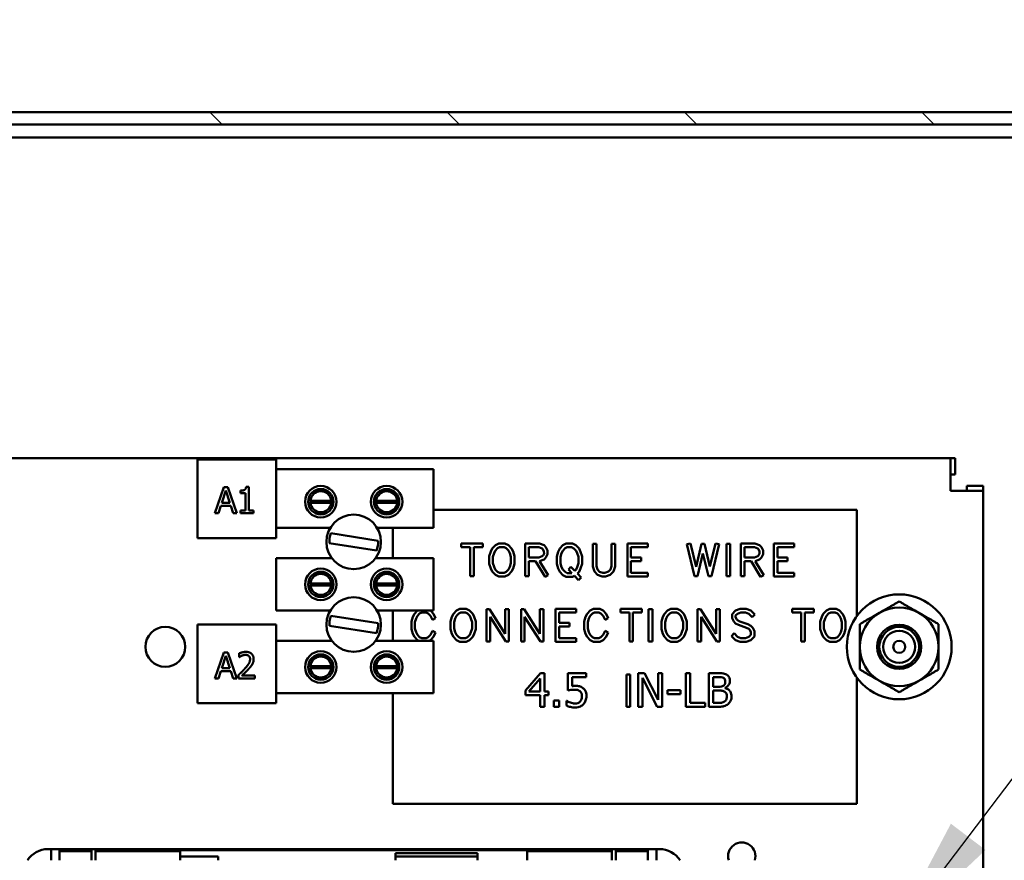
# Model space of a CAD drawing. Units: inches. Extents: x 3 to 138, y 2 to 107.
# Drawn here: x 108 to 113, y 45 to 49 of the extents above; entities that cross this region are included whole.
import ezdxf

# ---------------------------------------------------------------- set-up
doc = ezdxf.new("R2010")
doc.units = ezdxf.units.IN
doc.header["$LTSCALE"] = 6.4
doc.header["$MEASUREMENT"] = 0
for name, color, linetype, lineweight in [('Hatch (ANSI)', 7, 'Continuous', 18), ('Symbol (ANSI)', 7, 'Continuous', 25), ('Visible (ANSI)', 7, 'Continuous', 50)]:
    doc.layers.add(name, color=color, linetype=linetype, lineweight=lineweight)
doc.styles.add('Note Text (ANSI)', font='tahoma.ttf')
doc.dimstyles.new('Default (ANSI)$7', dxfattribs={"dimscale": 6.4, "dimtxt": 0.16, "dimasz": 0.098425, "dimexe": 0.125, "dimexo": 0.0625, "dimgap": 0.031496, "dimtad": 0, "dimtih": 1, "dimtoh": 1, "dimrnd": 1e-08, "dimzin": 0, "dimdsep": 46, "dimtxsty": 'Note Text (ANSI)', "dimcen": 0.09, "dimdle": 0.393701, "dimclrd": 256, "dimclre": 256, "dimclrt": 256, "dimazin": 1, "dimtfac": 0.75, "dimtofl": 0, "dimtmove": 0, "dimatfit": 3, "dimfxl": 1, "dimtolj": 1, "dimtzin": 4, "dimlwd": -1, "dimlwe": -1, "dimarcsym": 0})

msp = doc.modelspace()

# ---------------------------------------------------------------- hatches: boundary and pattern name
at = {"layer": 'Hatch (ANSI)'}
h = msp.add_hatch(dxfattribs=at)
h.set_pattern_fill('ANSI31', color=256, scale=6.4, angle=90.0002, style=0)
edge = h.paths.add_edge_path()
edge.add_ellipse((96.5434, 48.0062), major_axis=(0, 0.059), ratio=1, start_angle=0, end_angle=90)
edge.add_line((96.4844, 48.0062), (96.4844, 45.3742))
edge.add_line((96.4844, 45.3742), (96.4254, 45.3742))
edge.add_line((96.4254, 45.3742), (96.4254, 48.0062))
edge.add_ellipse((96.5434, 48.0062), major_axis=(-0.118, 0), ratio=1, start_angle=270, end_angle=360, ccw=False)
edge.add_line((96.5434, 48.1242), (124.8054, 48.1242))
edge.add_ellipse((124.8054, 48.0062), major_axis=(0, 0.118), ratio=1, start_angle=270, end_angle=360, ccw=False)
edge.add_line((124.9234, 48.0062), (124.9234, 45.3742))
edge.add_line((124.9234, 45.3742), (124.8644, 45.3742))
edge.add_line((124.8644, 45.3742), (124.8644, 48.0062))
edge.add_ellipse((124.8054, 48.0062), major_axis=(0.059, 0), ratio=1, start_angle=0, end_angle=90)
edge.add_line((124.8054, 48.0652), (96.5434, 48.0652))
h = msp.add_hatch(dxfattribs=at)
h.set_pattern_fill('ANSI31', color=256, scale=6.4, angle=-15, style=0)
edge = h.paths.add_edge_path()
edge.add_ellipse((108.9254, 45.5757), major_axis=(0.095, 0), ratio=1, start_angle=0, end_angle=360)

# ---------------------------------------------------------------- linework, layer by layer
at = {"layer": 'Visible (ANSI)'}
for p, q in [((124.8054, 48.1242), (96.5434, 48.1242)), ((96.5434, 48.0652), (124.8054, 48.0652)), ((98.7484, 48.0042), (122.6004, 48.0042)), ((106.9796, 46.4757), (112.6671, 46.4757)), ((109.0793, 46.4694), (109.0793, 46.0944)), ((109.4543, 46.4694), (109.0793, 46.4694)), ((109.4543, 46.4224), (109.4543, 46.4694)), ((112.6671, 46.3195), (112.6671, 46.4757)), ((112.69, 46.4757), (112.6671, 46.4757)), ((112.69, 46.3976), (112.69, 46.4757)), ((109.4543, 46.4224), (110.2043, 46.4224)), ((109.4543, 46.1424), (109.4543, 46.4224)), ((110.2043, 46.4224), (110.2043, 46.1424)), ((112.6671, 46.3976), (112.69, 46.3976)), ((109.1615, 46.2123), (109.2036, 46.3373)), ((109.2134, 46.3203), (109.1942, 46.2614)), ((109.2036, 46.3373), (109.2241, 46.3373)), ((109.2328, 46.2614), (109.2134, 46.3203)), ((109.2241, 46.3373), (109.2662, 46.2123)), ((109.2843, 46.3088), (109.2843, 46.3203)), ((109.3102, 46.3377), (109.3231, 46.3377)), ((109.3231, 46.3377), (109.3231, 46.225)), ((112.7452, 46.3195), (112.7452, 46.3424)), ((112.7452, 46.3424), (112.8234, 46.3424)), ((112.8234, 46.3195), (112.8234, 46.3424)), ((109.307, 46.3088), (109.2843, 46.3088)), ((109.307, 46.225), (109.307, 46.3088)), ((109.697, 46.3196), (109.636, 46.3196)), ((110.0108, 46.3196), (109.9497, 46.3196)), ((112.8234, 46.3195), (112.6671, 46.3195)), ((112.8234, 46.3195), (112.8234, 41.132)), ((109.1896, 46.2472), (109.1783, 46.2123)), ((109.2373, 46.2472), (109.1896, 46.2472)), ((109.1942, 46.2614), (109.2328, 46.2614)), ((109.2487, 46.2123), (109.2373, 46.2472)), ((109.6167, 46.2722), (109.7162, 46.2722)), ((109.7162, 46.2626), (109.6167, 46.2626)), ((109.9307, 46.2722), (110.0302, 46.2722)), ((110.0302, 46.2626), (109.9307, 46.2626)), ((110.2043, 46.2294), (112.2209, 46.2294)), ((112.2209, 46.2294), (112.2209, 45.7224)), ((109.1783, 46.2123), (109.1615, 46.2123)), ((109.2662, 46.2123), (109.2487, 46.2123)), ((109.2843, 46.2123), (109.2843, 46.225)), ((109.2843, 46.225), (109.307, 46.225)), ((109.3453, 46.2123), (109.2843, 46.2123)), ((109.3231, 46.225), (109.3453, 46.225)), ((109.3453, 46.225), (109.3453, 46.2123)), ((109.636, 46.2152), (109.697, 46.2152)), ((109.9497, 46.2152), (110.0108, 46.2152)), ((109.7117, 46.1424), (109.4543, 46.1424)), ((109.4543, 46.0944), (109.4543, 46.1424)), ((110.2043, 46.1424), (109.935, 46.1424)), ((110.0091, 45.9984), (110.0091, 46.1424)), ((109.0793, 46.0944), (109.4543, 46.0944)), ((109.9396, 46.0815), (109.7147, 46.1174)), ((109.7071, 46.07), (109.932, 46.0341)), ((110.4382, 46.0681), (110.3356, 46.0681)), ((110.3356, 46.0681), (110.3356, 46.0504)), ((110.3356, 46.0504), (110.3784, 46.0504)), ((110.3784, 46.0504), (110.3784, 45.9125)), ((110.3953, 46.0504), (110.4382, 46.0504)), ((110.3953, 45.9125), (110.3953, 46.0504)), ((110.4382, 46.0504), (110.4382, 46.0681)), ((110.4836, 46.0447), (110.4763, 46.0294)), ((110.4986, 46.06), (110.4836, 46.0447)), ((110.498, 46.034), (110.5089, 46.0453)), ((110.5145, 46.0681), (110.4986, 46.06)), ((110.5089, 46.0453), (110.5188, 46.0504)), ((110.5444, 46.0681), (110.5145, 46.0681)), ((110.5188, 46.0504), (110.5406, 46.0504)), ((110.5406, 46.0504), (110.5503, 46.0453)), ((110.5605, 46.06), (110.5444, 46.0681)), ((110.5503, 46.0453), (110.561, 46.0345)), ((110.5755, 46.0445), (110.5605, 46.06)), ((110.5827, 46.0294), (110.5755, 46.0445)), ((110.7083, 46.0681), (110.6413, 46.0681)), ((110.6413, 46.0681), (110.6413, 45.9123)), ((110.6581, 46.0016), (110.6581, 46.0504)), ((110.6581, 46.0504), (110.7061, 46.0504)), ((110.7061, 46.0504), (110.7216, 46.0451)), ((110.7305, 46.0603), (110.7083, 46.0681)), ((110.7216, 46.0451), (110.7253, 46.0408)), ((110.7253, 46.0408), (110.7302, 46.0306)), ((110.7395, 46.0513), (110.7305, 46.0603)), ((110.7474, 46.0348), (110.7395, 46.0513)), ((110.8054, 46.0444), (110.7982, 46.0291)), ((110.8204, 46.0598), (110.8054, 46.0444)), ((110.8197, 46.0339), (110.8306, 46.0453)), ((110.8363, 46.0681), (110.8204, 46.0598)), ((110.8306, 46.0453), (110.8405, 46.0504)), ((110.8663, 46.0681), (110.8363, 46.0681)), ((110.8405, 46.0504), (110.8621, 46.0504)), ((110.8621, 46.0504), (110.8725, 46.045)), ((110.8824, 46.06), (110.8663, 46.0681)), ((110.8725, 46.045), (110.883, 46.0339)), ((110.8973, 46.0444), (110.8824, 46.06)), ((110.9046, 46.0291), (110.8973, 46.0444)), ((110.9631, 46.0664), (110.9631, 45.958)), ((110.98, 46.0664), (110.9631, 46.0664)), ((110.98, 45.9606), (110.98, 46.0664)), ((111.0691, 46.0664), (111.0521, 46.0664)), ((111.0521, 46.0664), (111.0521, 45.9608)), ((111.0691, 45.958), (111.0691, 46.0664)), ((111.2248, 46.0681), (111.1278, 46.0681)), ((111.1278, 46.0681), (111.1278, 45.9108)), ((111.1446, 46.0016), (111.1446, 46.0504)), ((111.1446, 46.0504), (111.2248, 46.0504)), ((111.2248, 46.0504), (111.2248, 46.0681)), ((111.4286, 46.0684), (111.4115, 46.0643)), ((111.4115, 46.0643), (111.4476, 45.9125)), ((111.4549, 45.9577), (111.4286, 46.0684)), ((111.4807, 46.0666), (111.4549, 45.9577)), ((111.4955, 46.0666), (111.4807, 46.0666)), ((111.5211, 45.9582), (111.4955, 46.0666)), ((111.5474, 46.0684), (111.5211, 45.9582)), ((111.5284, 45.9125), (111.5645, 46.0643)), ((111.5645, 46.0643), (111.5474, 46.0684)), ((111.618, 46.0663), (111.6004, 46.0663)), ((111.6004, 46.0663), (111.6004, 45.9125)), ((111.618, 45.9125), (111.618, 46.0663)), ((111.6689, 46.0681), (111.6689, 45.9123)), ((111.736, 46.0681), (111.6689, 46.0681)), ((111.6858, 46.0016), (111.6858, 46.0504)), ((111.6858, 46.0504), (111.7338, 46.0504)), ((111.7338, 46.0504), (111.7492, 46.0451)), ((111.7582, 46.0603), (111.736, 46.0681)), ((111.7492, 46.0451), (111.7529, 46.0408)), ((111.7529, 46.0408), (111.7579, 46.0306)), ((111.7671, 46.0513), (111.7582, 46.0603)), ((111.775, 46.0348), (111.7671, 46.0513)), ((111.8261, 46.0681), (111.8261, 45.9108)), ((111.9231, 46.0681), (111.8261, 46.0681)), ((111.843, 46.0504), (111.9231, 46.0504)), ((111.843, 46.0016), (111.843, 46.0504)), ((111.9231, 46.0504), (111.9231, 46.0681)), ((109.4543, 45.9984), (109.7189, 45.9984)), ((109.4543, 45.7484), (109.4543, 45.9984)), ((109.9278, 45.9984), (110.2043, 45.9984)), ((110.2043, 45.9984), (110.2043, 45.7484)), ((110.4763, 46.0294), (110.4692, 46.0074)), ((110.4692, 46.0074), (110.4692, 45.9715)), ((110.4865, 46.0047), (110.4922, 46.0226)), ((110.4865, 45.9742), (110.4865, 46.0047)), ((110.4922, 46.0226), (110.498, 46.034)), ((110.561, 46.0345), (110.5668, 46.0226)), ((110.5668, 46.0226), (110.5726, 46.0047)), ((110.5726, 46.0047), (110.5726, 45.9742)), ((110.5898, 46.0074), (110.5827, 46.0294)), ((110.5898, 45.9715), (110.5898, 46.0074)), ((110.7055, 46.0016), (110.6581, 46.0016)), ((110.7214, 46.0071), (110.7055, 46.0016)), ((110.7094, 45.9844), (110.7307, 45.992)), ((110.7256, 46.0116), (110.7214, 46.0071)), ((110.7304, 46.0213), (110.7256, 46.0116)), ((110.7302, 46.0306), (110.7304, 46.0213)), ((110.7307, 45.992), (110.7395, 46.0008)), ((110.7395, 46.0008), (110.7474, 46.0173)), ((110.7474, 46.0173), (110.7474, 46.0348)), ((110.7982, 46.0291), (110.7911, 46.007)), ((110.7911, 46.007), (110.7911, 45.9707)), ((110.8084, 46.0044), (110.8139, 46.0224)), ((110.8084, 45.9736), (110.8084, 46.0044)), ((110.8139, 46.0224), (110.8197, 46.0339)), ((110.883, 46.0339), (110.8887, 46.0223)), ((110.8887, 46.0223), (110.8944, 46.0044)), ((110.8944, 46.0044), (110.8944, 45.9739)), ((110.9117, 46.007), (110.9046, 46.0291)), ((110.9117, 45.9707), (110.9117, 46.007)), ((111.1932, 46.0016), (111.1446, 46.0016)), ((111.1932, 45.9838), (111.1932, 46.0016)), ((111.4621, 45.9125), (111.4881, 46.0212)), ((111.4881, 46.0212), (111.5139, 45.9125)), ((111.7332, 46.0016), (111.6858, 46.0016)), ((111.7491, 46.0071), (111.7332, 46.0016)), ((111.737, 45.9844), (111.7583, 45.992)), ((111.7532, 46.0116), (111.7491, 46.0071)), ((111.758, 46.0213), (111.7532, 46.0116)), ((111.7579, 46.0306), (111.758, 46.0213)), ((111.7583, 45.992), (111.7671, 46.0008)), ((111.7671, 46.0008), (111.775, 46.0173)), ((111.775, 46.0173), (111.775, 46.0348)), ((111.8916, 46.0016), (111.843, 46.0016)), ((111.8916, 45.9838), (111.8916, 46.0016)), ((110.4692, 45.9715), (110.4763, 45.9495)), ((110.4763, 45.9495), (110.4836, 45.9342)), ((110.4922, 45.9563), (110.4865, 45.9742)), ((110.498, 45.9449), (110.4922, 45.9563)), ((110.5089, 45.9335), (110.498, 45.9449)), ((110.5613, 45.9447), (110.5505, 45.9336)), ((110.567, 45.9563), (110.5613, 45.9447)), ((110.5726, 45.9742), (110.567, 45.9563)), ((110.5755, 45.9344), (110.5827, 45.9495)), ((110.5827, 45.9495), (110.5898, 45.9715)), ((110.6581, 45.9123), (110.6581, 45.9838)), ((110.6581, 45.9838), (110.6898, 45.9838)), ((110.6898, 45.9838), (110.7352, 45.9089)), ((110.7498, 45.918), (110.7094, 45.9844)), ((110.7911, 45.9707), (110.7982, 45.9486)), ((110.7982, 45.9486), (110.8054, 45.9333)), ((110.8139, 45.9556), (110.8084, 45.9736)), ((110.8197, 45.9441), (110.8139, 45.9556)), ((110.859, 45.9568), (110.8467, 45.9443)), ((110.8773, 45.9378), (110.859, 45.9568)), ((110.8888, 45.9554), (110.8831, 45.944)), ((110.8944, 45.9739), (110.8888, 45.9554)), ((110.8973, 45.9332), (110.9046, 45.9486)), ((110.9046, 45.9486), (110.9117, 45.9707)), ((110.9631, 45.958), (110.9705, 45.9349)), ((110.9852, 45.9444), (110.98, 45.9606)), ((111.0521, 45.9608), (111.0467, 45.9441)), ((111.0617, 45.9349), (111.0691, 45.958)), ((111.1446, 45.9285), (111.1446, 45.9838)), ((111.1446, 45.9838), (111.1932, 45.9838)), ((111.6858, 45.9838), (111.7174, 45.9838)), ((111.6858, 45.9123), (111.6858, 45.9838)), ((111.7174, 45.9838), (111.7628, 45.9089)), ((111.7775, 45.918), (111.737, 45.9844)), ((111.843, 45.9285), (111.843, 45.9838)), ((111.843, 45.9838), (111.8916, 45.9838)), ((109.697, 45.9256), (109.636, 45.9256)), ((110.0108, 45.9256), (109.9497, 45.9256)), ((110.3784, 45.9125), (110.3953, 45.9125)), ((110.4836, 45.9342), (110.4986, 45.9189)), ((110.4986, 45.9189), (110.5145, 45.9108)), ((110.5188, 45.9285), (110.5089, 45.9335)), ((110.5145, 45.9108), (110.5444, 45.9108)), ((110.5406, 45.9285), (110.5188, 45.9285)), ((110.5505, 45.9336), (110.5406, 45.9285)), ((110.5444, 45.9108), (110.5605, 45.9189)), ((110.5605, 45.9189), (110.5755, 45.9344)), ((110.6413, 45.9123), (110.6581, 45.9123)), ((110.7352, 45.9089), (110.7498, 45.918)), ((110.8054, 45.9333), (110.8204, 45.9177)), ((110.8306, 45.9327), (110.8197, 45.9441)), ((110.8204, 45.9177), (110.8363, 45.9095)), ((110.8405, 45.9276), (110.8306, 45.9327)), ((110.8363, 45.9095), (110.8663, 45.9095)), ((110.8626, 45.9276), (110.8405, 45.9276)), ((110.8467, 45.9443), (110.8626, 45.9276)), ((110.8663, 45.9095), (110.8754, 45.9143)), ((110.8754, 45.9143), (110.8953, 45.8936)), ((110.8831, 45.944), (110.8773, 45.9378)), ((110.8895, 45.9253), (110.8973, 45.9332)), ((110.908, 45.9061), (110.8895, 45.9253)), ((110.8953, 45.8936), (110.908, 45.9061)), ((110.9705, 45.9349), (110.9861, 45.9186)), ((110.9954, 45.9336), (110.9852, 45.9444)), ((110.9861, 45.9186), (111.0084, 45.9108)), ((111.011, 45.9284), (110.9954, 45.9336)), ((111.0084, 45.9108), (111.0238, 45.9108)), ((111.021, 45.9285), (111.011, 45.9284)), ((111.0373, 45.9341), (111.021, 45.9285)), ((111.0238, 45.9108), (111.0461, 45.9186)), ((111.0467, 45.9441), (111.0373, 45.9341)), ((111.0461, 45.9186), (111.0617, 45.9349)), ((111.1278, 45.9108), (111.2248, 45.9108)), ((111.2248, 45.9285), (111.1446, 45.9285)), ((111.2248, 45.9108), (111.2248, 45.9285)), ((111.4476, 45.9125), (111.4621, 45.9125)), ((111.5139, 45.9125), (111.5284, 45.9125)), ((111.6004, 45.9125), (111.618, 45.9125)), ((111.6689, 45.9123), (111.6858, 45.9123)), ((111.7628, 45.9089), (111.7775, 45.918)), ((111.8261, 45.9108), (111.9231, 45.9108)), ((111.9231, 45.9285), (111.843, 45.9285)), ((111.9231, 45.9108), (111.9231, 45.9285)), ((109.6167, 45.8782), (109.7162, 45.8782)), ((109.7162, 45.8686), (109.6167, 45.8686)), ((109.9307, 45.8782), (110.0302, 45.8782)), ((110.0302, 45.8686), (109.9307, 45.8686)), ((109.636, 45.8212), (109.697, 45.8212)), ((109.9497, 45.8212), (110.0108, 45.8212)), ((109.7117, 45.7484), (109.4543, 45.7484)), ((109.9395, 45.6882), (109.7145, 45.7228)), ((110.2043, 45.7484), (109.935, 45.7484)), ((110.0091, 45.6044), (110.0091, 45.7484)), ((110.1053, 45.7181), (110.0982, 45.6962)), ((110.1124, 45.7334), (110.1053, 45.7181)), ((110.1271, 45.7484), (110.1124, 45.7334)), ((110.1153, 45.6934), (110.121, 45.7113)), ((110.121, 45.7113), (110.1268, 45.7228)), ((110.1268, 45.7228), (110.1377, 45.7342)), ((110.1377, 45.7342), (110.1475, 45.7391)), ((110.1475, 45.7391), (110.1692, 45.7391)), ((110.1692, 45.7391), (110.1787, 45.7342)), ((110.1787, 45.7342), (110.1895, 45.7229)), ((110.2037, 45.7333), (110.1892, 45.7484)), ((110.1895, 45.7229), (110.1986, 45.7039)), ((110.1986, 45.7039), (110.2136, 45.7124)), ((110.2136, 45.7124), (110.2037, 45.7333)), ((110.2917, 45.7181), (110.2846, 45.6962)), ((110.299, 45.7334), (110.2917, 45.7181)), ((110.3139, 45.7487), (110.299, 45.7334)), ((110.3019, 45.6934), (110.3076, 45.7113)), ((110.3076, 45.7113), (110.3133, 45.7228)), ((110.3133, 45.7228), (110.3243, 45.734)), ((110.3298, 45.7569), (110.3139, 45.7487)), ((110.3243, 45.734), (110.3342, 45.7391)), ((110.3598, 45.7569), (110.3298, 45.7569)), ((110.3342, 45.7391), (110.356, 45.7391)), ((110.356, 45.7391), (110.3657, 45.734)), ((110.3759, 45.7487), (110.3598, 45.7569)), ((110.3657, 45.734), (110.3763, 45.7232)), ((110.3909, 45.7333), (110.3759, 45.7487)), ((110.3763, 45.7232), (110.3822, 45.7113)), ((110.3822, 45.7113), (110.3879, 45.6934)), ((110.3981, 45.7181), (110.3909, 45.7333)), ((110.4052, 45.6962), (110.3981, 45.7181)), ((110.4566, 45.7552), (110.4566, 45.6012)), ((110.4707, 45.7552), (110.4566, 45.7552)), ((110.5456, 45.6378), (110.4707, 45.7552)), ((110.4735, 45.7187), (110.5487, 45.6012)), ((110.4735, 45.6012), (110.4735, 45.7187)), ((110.5626, 45.7552), (110.5456, 45.7552)), ((110.5456, 45.7552), (110.5456, 45.6378)), ((110.5626, 45.6012), (110.5626, 45.7552)), ((110.6353, 45.7552), (110.6213, 45.7552)), ((110.6213, 45.7552), (110.6213, 45.6012)), ((110.7102, 45.6378), (110.6353, 45.7552)), ((110.6381, 45.6012), (110.6381, 45.7187)), ((110.6381, 45.7187), (110.7133, 45.6012)), ((110.7272, 45.7552), (110.7102, 45.7552)), ((110.7102, 45.7552), (110.7102, 45.6378)), ((110.7272, 45.6012), (110.7272, 45.7552)), ((110.7859, 45.7569), (110.7859, 45.5995)), ((110.8829, 45.7569), (110.7859, 45.7569)), ((110.8027, 45.7391), (110.8829, 45.7391)), ((110.8027, 45.6903), (110.8027, 45.7391)), ((110.8829, 45.7391), (110.8829, 45.7569)), ((110.9285, 45.7181), (110.9214, 45.6962)), ((110.9356, 45.7334), (110.9285, 45.7181)), ((110.9505, 45.7487), (110.9356, 45.7334)), ((110.9385, 45.6934), (110.9442, 45.7113)), ((110.9442, 45.7113), (110.9499, 45.7228)), ((110.9499, 45.7228), (110.9609, 45.7342)), ((110.9663, 45.7569), (110.9505, 45.7487)), ((110.9609, 45.7342), (110.9706, 45.7391)), ((110.996, 45.7569), (110.9663, 45.7569)), ((110.9706, 45.7391), (110.9924, 45.7391)), ((110.9924, 45.7391), (111.0018, 45.7342)), ((111.012, 45.7487), (110.996, 45.7569)), ((111.0018, 45.7342), (111.0126, 45.7229)), ((111.0268, 45.7333), (111.012, 45.7487)), ((111.0126, 45.7229), (111.0217, 45.7039)), ((111.0217, 45.7039), (111.0367, 45.7124)), ((111.0367, 45.7124), (111.0268, 45.7333)), ((111.1973, 45.7569), (111.0948, 45.7569)), ((111.0948, 45.7569), (111.0948, 45.7391)), ((111.0948, 45.7391), (111.1376, 45.7391)), ((111.1376, 45.7391), (111.1376, 45.6012)), ((111.1544, 45.6012), (111.1544, 45.7391)), ((111.1544, 45.7391), (111.1973, 45.7391)), ((111.1973, 45.7391), (111.1973, 45.7569)), ((111.2468, 45.755), (111.2292, 45.755)), ((111.2292, 45.755), (111.2292, 45.6012)), ((111.2468, 45.6012), (111.2468, 45.755)), ((111.2974, 45.7181), (111.2903, 45.6962)), ((111.3047, 45.7334), (111.2974, 45.7181)), ((111.3197, 45.7487), (111.3047, 45.7334)), ((111.3076, 45.6934), (111.3133, 45.7113)), ((111.3133, 45.7113), (111.319, 45.7228)), ((111.319, 45.7228), (111.33, 45.734)), ((111.3356, 45.7569), (111.3197, 45.7487)), ((111.33, 45.734), (111.3399, 45.7391)), ((111.3655, 45.7569), (111.3356, 45.7569)), ((111.3399, 45.7391), (111.3617, 45.7391)), ((111.3617, 45.7391), (111.3714, 45.734)), ((111.3816, 45.7487), (111.3655, 45.7569)), ((111.3714, 45.734), (111.3821, 45.7232)), ((111.3966, 45.7333), (111.3816, 45.7487)), ((111.3821, 45.7232), (111.3879, 45.7113)), ((111.3879, 45.7113), (111.3936, 45.6934)), ((111.4038, 45.7181), (111.3966, 45.7333)), ((111.4109, 45.6962), (111.4038, 45.7181)), ((111.4624, 45.7552), (111.4624, 45.6012)), ((111.4764, 45.7552), (111.4624, 45.7552)), ((111.5513, 45.6378), (111.4764, 45.7552)), ((111.4792, 45.7187), (111.5544, 45.6012)), ((111.4792, 45.6012), (111.4792, 45.7187)), ((111.5683, 45.7552), (111.5513, 45.7552)), ((111.5513, 45.7552), (111.5513, 45.6378)), ((111.5683, 45.6012), (111.5683, 45.7552)), ((111.6435, 45.7492), (111.6268, 45.7317)), ((111.6268, 45.7317), (111.6268, 45.7127)), ((111.6268, 45.7127), (111.6346, 45.6963)), ((111.6658, 45.7569), (111.6435, 45.7492)), ((111.6438, 45.7245), (111.6526, 45.7337)), ((111.6438, 45.7169), (111.6438, 45.7245)), ((111.6489, 45.7064), (111.6438, 45.7169)), ((111.6526, 45.7337), (111.6685, 45.7391)), ((111.6939, 45.7569), (111.6658, 45.7569)), ((111.6685, 45.7391), (111.6912, 45.7391)), ((111.6912, 45.7391), (111.7071, 45.7337)), ((111.7163, 45.7492), (111.6939, 45.7569)), ((111.7071, 45.7337), (111.7232, 45.7164)), ((111.7356, 45.7292), (111.7163, 45.7492)), ((111.7232, 45.7164), (111.7356, 45.7292)), ((112.0163, 45.7569), (111.9138, 45.7569)), ((111.9138, 45.7569), (111.9138, 45.7391)), ((111.9138, 45.7391), (111.9566, 45.7391)), ((111.9566, 45.7391), (111.9566, 45.6012)), ((111.9734, 45.6012), (111.9734, 45.7391)), ((111.9734, 45.7391), (112.0163, 45.7391)), ((112.0163, 45.7391), (112.0163, 45.7569)), ((112.0545, 45.7181), (112.0474, 45.6962)), ((112.0617, 45.7334), (112.0545, 45.7181)), ((112.0767, 45.7487), (112.0617, 45.7334)), ((112.0647, 45.6934), (112.0704, 45.7113)), ((112.0704, 45.7113), (112.0761, 45.7228)), ((112.0761, 45.7228), (112.0871, 45.734)), ((112.0926, 45.7569), (112.0767, 45.7487)), ((112.0871, 45.734), (112.097, 45.7391)), ((112.1226, 45.7569), (112.0926, 45.7569)), ((112.097, 45.7391), (112.1187, 45.7391)), ((112.1187, 45.7391), (112.1285, 45.734)), ((112.1387, 45.7487), (112.1226, 45.7569)), ((112.1285, 45.734), (112.1391, 45.7232)), ((112.1536, 45.7333), (112.1387, 45.7487)), ((112.1391, 45.7232), (112.145, 45.7113)), ((112.145, 45.7113), (112.1507, 45.6934)), ((112.1609, 45.7181), (112.1536, 45.7333)), ((112.168, 45.6962), (112.1609, 45.7181)), ((109.0793, 45.6824), (109.0793, 45.3074)), ((109.4543, 45.6824), (109.0793, 45.6824)), ((109.4543, 45.6044), (109.4543, 45.6824)), ((109.7072, 45.6753), (109.9322, 45.6407)), ((110.0982, 45.6962), (110.0982, 45.6602)), ((110.1153, 45.663), (110.1153, 45.6934)), ((110.2846, 45.6962), (110.2846, 45.6602)), ((110.3019, 45.663), (110.3019, 45.6934)), ((110.3879, 45.6934), (110.3879, 45.663)), ((110.4052, 45.6602), (110.4052, 45.6962)), ((110.8514, 45.6903), (110.8027, 45.6903)), ((110.8027, 45.6173), (110.8027, 45.6726)), ((110.8027, 45.6726), (110.8514, 45.6726)), ((110.8514, 45.6726), (110.8514, 45.6903)), ((110.9214, 45.6962), (110.9214, 45.6602)), ((110.9385, 45.663), (110.9385, 45.6934)), ((111.2903, 45.6962), (111.2903, 45.6602)), ((111.3076, 45.663), (111.3076, 45.6934)), ((111.3936, 45.6934), (111.3936, 45.663)), ((111.4109, 45.6602), (111.4109, 45.6962)), ((111.6346, 45.6963), (111.6431, 45.6874)), ((111.6431, 45.6874), (111.6576, 45.68)), ((111.6531, 45.7022), (111.6489, 45.7064)), ((111.6642, 45.6963), (111.6531, 45.7022)), ((111.6576, 45.68), (111.6957, 45.667)), ((111.7022, 45.6831), (111.6642, 45.6963)), ((111.6957, 45.667), (111.7065, 45.6608)), ((111.7169, 45.6755), (111.7022, 45.6831)), ((111.7251, 45.6667), (111.7169, 45.6755)), ((111.7329, 45.6503), (111.7251, 45.6667)), ((112.0474, 45.6962), (112.0474, 45.6602)), ((112.0647, 45.663), (112.0647, 45.6934)), ((112.1507, 45.6934), (112.1507, 45.663)), ((112.168, 45.6602), (112.168, 45.6962)), ((110.0982, 45.6602), (110.1053, 45.6383)), ((110.1053, 45.6383), (110.1124, 45.623)), ((110.1124, 45.623), (110.1274, 45.6077)), ((110.121, 45.6451), (110.1153, 45.663)), ((110.1268, 45.6336), (110.121, 45.6451)), ((110.1377, 45.6222), (110.1268, 45.6336)), ((110.1475, 45.6173), (110.1377, 45.6222)), ((110.1692, 45.6173), (110.1475, 45.6173)), ((110.1787, 45.6222), (110.1692, 45.6173)), ((110.1895, 45.6335), (110.1787, 45.6222)), ((110.1888, 45.6077), (110.2037, 45.6231)), ((110.1986, 45.6525), (110.1895, 45.6335)), ((110.2136, 45.644), (110.1986, 45.6525)), ((110.2037, 45.6231), (110.2136, 45.644)), ((110.2846, 45.6602), (110.2917, 45.6383)), ((110.2917, 45.6383), (110.299, 45.623)), ((110.299, 45.623), (110.3139, 45.6077)), ((110.3076, 45.6451), (110.3019, 45.663)), ((110.3133, 45.6336), (110.3076, 45.6451)), ((110.3243, 45.6222), (110.3133, 45.6336)), ((110.3342, 45.6173), (110.3243, 45.6222)), ((110.356, 45.6173), (110.3342, 45.6173)), ((110.3658, 45.6224), (110.356, 45.6173)), ((110.3766, 45.6335), (110.3658, 45.6224)), ((110.3759, 45.6077), (110.3909, 45.6231)), ((110.3824, 45.6451), (110.3766, 45.6335)), ((110.3879, 45.663), (110.3824, 45.6451)), ((110.3909, 45.6231), (110.3981, 45.6383)), ((110.3981, 45.6383), (110.4052, 45.6602)), ((110.8829, 45.6173), (110.8027, 45.6173)), ((110.8829, 45.5995), (110.8829, 45.6173)), ((110.9214, 45.6602), (110.9285, 45.6383)), ((110.9285, 45.6383), (110.9356, 45.623)), ((110.9356, 45.623), (110.9505, 45.6077)), ((110.9442, 45.6451), (110.9385, 45.663)), ((110.9499, 45.6336), (110.9442, 45.6451)), ((110.9609, 45.6222), (110.9499, 45.6336)), ((110.9706, 45.6173), (110.9609, 45.6222)), ((110.9924, 45.6173), (110.9706, 45.6173)), ((111.0018, 45.6222), (110.9924, 45.6173)), ((111.0126, 45.6335), (111.0018, 45.6222)), ((111.012, 45.6077), (111.0268, 45.6231)), ((111.0217, 45.6525), (111.0126, 45.6335)), ((111.0367, 45.644), (111.0217, 45.6525)), ((111.0268, 45.6231), (111.0367, 45.644)), ((111.2903, 45.6602), (111.2974, 45.6383)), ((111.2974, 45.6383), (111.3047, 45.623)), ((111.3047, 45.623), (111.3197, 45.6077)), ((111.3133, 45.6451), (111.3076, 45.663)), ((111.319, 45.6336), (111.3133, 45.6451)), ((111.33, 45.6222), (111.319, 45.6336)), ((111.3399, 45.6173), (111.33, 45.6222)), ((111.3617, 45.6173), (111.3399, 45.6173)), ((111.3715, 45.6224), (111.3617, 45.6173)), ((111.3824, 45.6335), (111.3715, 45.6224)), ((111.3816, 45.6077), (111.3966, 45.6231)), ((111.3881, 45.6451), (111.3824, 45.6335)), ((111.3936, 45.663), (111.3881, 45.6451)), ((111.3966, 45.6231), (111.4038, 45.6383)), ((111.4038, 45.6383), (111.4109, 45.6602)), ((111.6363, 45.6401), (111.6244, 45.627)), ((111.6244, 45.627), (111.6435, 45.6072)), ((111.6526, 45.6227), (111.6363, 45.6401)), ((111.6685, 45.6173), (111.6526, 45.6227)), ((111.6912, 45.6173), (111.6685, 45.6173)), ((111.707, 45.6227), (111.6912, 45.6173)), ((111.7065, 45.6608), (111.711, 45.6565)), ((111.7158, 45.6321), (111.707, 45.6227)), ((111.711, 45.6565), (111.7158, 45.6463)), ((111.7158, 45.6463), (111.7158, 45.6321)), ((111.7161, 45.6072), (111.7329, 45.6247)), ((111.7329, 45.6247), (111.7329, 45.6503)), ((112.0474, 45.6602), (112.0545, 45.6383)), ((112.0545, 45.6383), (112.0617, 45.623)), ((112.0617, 45.623), (112.0767, 45.6077)), ((112.0704, 45.6451), (112.0647, 45.663)), ((112.0761, 45.6336), (112.0704, 45.6451)), ((112.0871, 45.6222), (112.0761, 45.6336)), ((112.097, 45.6173), (112.0871, 45.6222)), ((112.1187, 45.6173), (112.097, 45.6173)), ((112.1286, 45.6224), (112.1187, 45.6173)), ((112.1394, 45.6335), (112.1286, 45.6224)), ((112.1387, 45.6077), (112.1536, 45.6231)), ((112.1451, 45.6451), (112.1394, 45.6335)), ((112.1507, 45.663), (112.1451, 45.6451)), ((112.1536, 45.6231), (112.1609, 45.6383)), ((112.1609, 45.6383), (112.168, 45.6602)), ((109.4543, 45.6044), (109.7189, 45.6044)), ((109.4543, 45.3544), (109.4543, 45.6044)), ((109.9278, 45.6044), (110.2043, 45.6044)), ((110.1274, 45.6077), (110.1338, 45.6044)), ((110.1823, 45.6044), (110.1888, 45.6077)), ((110.2043, 45.6044), (110.2043, 45.3544)), ((110.3139, 45.6077), (110.3298, 45.5995)), ((110.3298, 45.5995), (110.3598, 45.5995)), ((110.3598, 45.5995), (110.3759, 45.6077)), ((110.4566, 45.6012), (110.4735, 45.6012)), ((110.5487, 45.6012), (110.5626, 45.6012)), ((110.6213, 45.6012), (110.6381, 45.6012)), ((110.7133, 45.6012), (110.7272, 45.6012)), ((110.7859, 45.5995), (110.8829, 45.5995)), ((110.9505, 45.6077), (110.9663, 45.5995)), ((110.9663, 45.5995), (110.996, 45.5995)), ((110.996, 45.5995), (111.012, 45.6077)), ((111.1376, 45.6012), (111.1544, 45.6012)), ((111.2292, 45.6012), (111.2468, 45.6012)), ((111.3197, 45.6077), (111.3356, 45.5995)), ((111.3356, 45.5995), (111.3655, 45.5995)), ((111.3655, 45.5995), (111.3816, 45.6077)), ((111.4624, 45.6012), (111.4792, 45.6012)), ((111.5544, 45.6012), (111.5683, 45.6012)), ((111.6435, 45.6072), (111.6658, 45.5995)), ((111.6658, 45.5995), (111.6939, 45.5995)), ((111.6939, 45.5995), (111.7161, 45.6072)), ((111.9566, 45.6012), (111.9734, 45.6012)), ((112.0767, 45.6077), (112.0926, 45.5995)), ((112.0926, 45.5995), (112.1226, 45.5995)), ((112.1226, 45.5995), (112.1387, 45.6077)), ((109.1615, 45.4242), (109.2036, 45.5492)), ((109.2134, 45.5321), (109.1942, 45.4733)), ((109.2036, 45.5492), (109.2241, 45.5492)), ((109.2328, 45.4733), (109.2134, 45.5321)), ((109.2241, 45.5492), (109.2662, 45.4242)), ((109.2771, 45.5265), (109.2771, 45.5443)), ((109.2781, 45.5265), (109.2771, 45.5265)), ((109.697, 45.5316), (109.636, 45.5316)), ((110.0108, 45.5316), (109.9497, 45.5316)), ((109.6167, 45.4842), (109.7162, 45.4842)), ((109.9307, 45.4842), (110.0302, 45.4842)), ((109.1896, 45.4591), (109.1783, 45.4242)), ((109.2373, 45.4591), (109.1896, 45.4591)), ((109.1942, 45.4733), (109.2328, 45.4733)), ((109.2487, 45.4242), (109.2373, 45.4591)), ((109.2745, 45.4242), (109.2745, 45.4419)), ((109.2902, 45.4386), (109.3516, 45.4386)), ((109.3516, 45.4386), (109.3516, 45.4242)), ((109.7162, 45.4746), (109.6167, 45.4746)), ((110.0302, 45.4746), (109.9307, 45.4746)), ((110.713, 45.45), (110.6415, 45.3675)), ((110.7328, 45.45), (110.713, 45.45)), ((110.7328, 45.3622), (110.7328, 45.45)), ((110.9317, 45.45), (110.8439, 45.45)), ((110.8439, 45.45), (110.8439, 45.3675)), ((110.8645, 45.3885), (110.8645, 45.4312)), ((110.8645, 45.4312), (110.9317, 45.4312)), ((110.9317, 45.4312), (110.9317, 45.45)), ((111.1415, 45.4438), (111.1239, 45.4438)), ((111.1239, 45.4438), (111.1239, 45.29)), ((111.1415, 45.29), (111.1415, 45.4438)), ((111.1793, 45.45), (111.1793, 45.29)), ((111.2095, 45.45), (111.1793, 45.45)), ((111.274, 45.3233), (111.2095, 45.45)), ((111.2938, 45.45), (111.274, 45.45)), ((111.274, 45.45), (111.274, 45.3233)), ((111.2938, 45.29), (111.2938, 45.45)), ((111.4061, 45.45), (111.4061, 45.29)), ((111.4274, 45.45), (111.4061, 45.45)), ((111.4274, 45.3089), (111.4274, 45.45)), ((111.5579, 45.45), (111.5155, 45.45)), ((111.5155, 45.45), (111.5155, 45.29)), ((111.5368, 45.385), (111.5368, 45.4318)), ((111.5368, 45.4318), (111.5572, 45.4318)), ((112.2209, 45.4291), (112.2209, 44.8276)), ((109.1783, 45.4242), (109.1615, 45.4242)), ((109.2662, 45.4242), (109.2487, 45.4242)), ((109.3516, 45.4242), (109.2745, 45.4242)), ((109.636, 45.4272), (109.697, 45.4272)), ((109.9497, 45.4272), (110.0108, 45.4272)), ((110.6583, 45.3622), (110.7121, 45.4247)), ((110.7121, 45.4247), (110.7121, 45.3622)), ((111.1992, 45.4279), (111.27, 45.29)), ((111.1992, 45.29), (111.1992, 45.4279)), ((111.5609, 45.385), (111.5368, 45.385)), ((110.2043, 45.3544), (109.4543, 45.3544)), ((109.4543, 45.3074), (109.4543, 45.3544)), ((110.0091, 44.8276), (110.0091, 45.3544)), ((110.6415, 45.3675), (110.6415, 45.3449)), ((110.6415, 45.3449), (110.7121, 45.3449)), ((110.7121, 45.3622), (110.6583, 45.3622)), ((110.7121, 45.3449), (110.7121, 45.29)), ((110.7518, 45.3622), (110.7328, 45.3622)), ((110.7328, 45.29), (110.7328, 45.3449)), ((110.7328, 45.3449), (110.7518, 45.3449)), ((110.7518, 45.3449), (110.7518, 45.3622)), ((111.3803, 45.3697), (111.3198, 45.3697)), ((111.3198, 45.3697), (111.3198, 45.3503)), ((111.3198, 45.3503), (111.3803, 45.3503)), ((111.3803, 45.3503), (111.3803, 45.3697)), ((111.5368, 45.3081), (111.5368, 45.3672)), ((111.5368, 45.3672), (111.5609, 45.3672)), ((111.5941, 45.3789), (111.5941, 45.3797)), ((109.0793, 45.3074), (109.4543, 45.3074)), ((110.7121, 45.29), (110.7328, 45.29)), ((110.8033, 45.3206), (110.7776, 45.3206)), ((110.7776, 45.3206), (110.7776, 45.29)), ((110.7776, 45.29), (110.8033, 45.29)), ((110.8033, 45.29), (110.8033, 45.3206)), ((110.8373, 45.3184), (110.8373, 45.2957)), ((110.8388, 45.3184), (110.8373, 45.3184)), ((111.1239, 45.29), (111.1415, 45.29)), ((111.1793, 45.29), (111.1992, 45.29)), ((111.27, 45.29), (111.2938, 45.29)), ((111.4061, 45.29), (111.4988, 45.29)), ((111.4988, 45.3089), (111.4274, 45.3089)), ((111.4988, 45.29), (111.4988, 45.3089)), ((111.5155, 45.29), (111.5614, 45.29)), ((111.554, 45.3081), (111.5368, 45.3081)), ((112.2209, 44.8276), (110.0091, 44.8276)), ((108.3667, 44.6116), (108.3808, 44.6116)), ((108.3808, 44.6116), (108.3667, 44.6116)), ((108.3808, 44.6116), (108.4218, 44.6116)), ((108.4218, 44.6116), (108.3808, 44.6116)), ((108.3808, 44.6116), (108.3808, 44.5581)), ((108.3808, 44.5581), (108.3808, 44.6116)), ((108.4218, 44.6116), (111.2249, 44.6116)), ((111.2249, 44.6116), (108.4218, 44.6116)), ((108.4218, 44.6018), (108.4218, 44.6116)), ((108.4218, 44.6116), (108.4218, 44.6018)), ((108.4218, 44.6018), (108.5734, 44.6018)), ((108.5734, 44.6018), (108.4218, 44.6018)), ((108.4218, 44.5581), (108.4218, 44.6018)), ((108.4218, 44.6018), (108.4218, 44.5581)), ((108.5734, 44.6116), (108.5734, 44.6018)), ((108.5734, 44.6116), (108.593, 44.6116)), ((108.593, 44.6116), (108.5734, 44.6116)), ((108.5734, 44.6018), (108.5734, 44.6116)), ((108.5734, 44.6018), (108.5734, 44.5581)), ((108.5734, 44.5581), (108.5734, 44.6018)), ((108.593, 44.6018), (108.593, 44.6116)), ((108.593, 44.6116), (108.593, 44.6018)), ((108.9966, 44.6018), (108.593, 44.6018)), ((108.593, 44.5581), (108.593, 44.6018)), ((108.593, 44.6018), (108.9966, 44.6018)), ((108.593, 44.6018), (108.593, 44.5581)), ((110.6501, 44.6065), (108.9966, 44.6065)), ((108.9966, 44.6065), (108.9966, 44.6018)), ((108.9966, 44.6065), (110.6501, 44.6065)), ((108.9966, 44.6018), (108.9966, 44.5581)), ((110.0219, 44.5919), (110.4139, 44.5919)), ((110.0219, 44.5581), (110.0219, 44.5919)), ((110.4139, 44.5919), (110.0219, 44.5919)), ((110.4139, 44.5919), (110.4139, 44.5581)), ((110.4139, 44.5581), (110.4139, 44.5919)), ((110.6501, 44.6018), (110.6501, 44.6065)), ((110.6501, 44.6065), (110.6501, 44.6018)), ((110.6501, 44.5581), (110.6501, 44.6018)), ((111.0537, 44.6018), (110.6501, 44.6018)), ((110.6501, 44.6018), (111.0537, 44.6018)), ((110.6501, 44.6018), (110.6501, 44.5581)), ((111.0537, 44.6116), (111.0537, 44.6018)), ((111.0537, 44.6116), (111.0734, 44.6116)), ((111.0734, 44.6116), (111.0537, 44.6116)), ((111.0537, 44.6018), (111.0537, 44.6116)), ((111.0537, 44.6018), (111.0537, 44.5581)), ((111.0537, 44.5581), (111.0537, 44.6018)), ((111.0734, 44.6018), (111.0734, 44.6116)), ((111.0734, 44.6018), (111.2249, 44.6018)), ((111.0734, 44.5581), (111.0734, 44.6018)), ((111.2249, 44.6018), (111.0734, 44.6018)), ((111.2249, 44.6116), (111.266, 44.6116)), ((111.266, 44.6116), (111.2249, 44.6116)), ((111.2249, 44.6116), (111.2249, 44.6018)), ((111.2249, 44.6018), (111.2249, 44.5581)), ((111.266, 44.6116), (111.28, 44.6116)), ((111.266, 44.5581), (111.266, 44.6116)), ((111.266, 44.6116), (111.266, 44.5581)), ((111.28, 44.6116), (111.266, 44.6116)), ((108.9966, 44.5761), (109.1777, 44.5761)), ((109.1777, 44.5761), (109.1777, 44.5581)), ((110.0219, 44.5761), (110.4139, 44.5761))]:
    msp.add_line(p, q, dxfattribs=at)
for centre, radius in [((109.6665, 46.2674), 0.075), ((109.6665, 46.2674), 0.0605), ((109.9802, 46.2674), 0.075), ((109.9802, 46.2674), 0.0605), ((109.8234, 46.0757), 0.13), ((109.6665, 45.8734), 0.075), ((109.9802, 45.8734), 0.075), ((109.6665, 45.8734), 0.0605), ((109.9802, 45.8734), 0.0605), ((109.8234, 45.6817), 0.13), ((112.4234, 45.5757), 0.25), ((108.9254, 45.5757), 0.095), ((112.4234, 45.5757), 0.105), ((112.4234, 45.5757), 0.095), ((112.4234, 45.5757), 0.0764), ((112.4234, 45.5757), 0.0285), ((109.6665, 45.4794), 0.075), ((109.6665, 45.4794), 0.0605), ((109.9802, 45.4794), 0.075), ((109.9802, 45.4794), 0.0605)]:
    msp.add_circle(centre, radius, dxfattribs=at)
for centre, radius, start, end in [((108.4244, 48.1242), 3, 90, 180), ((109.6665, 46.2674), 0.05, 5.4833, 174.5167), ((109.9805, 46.2674), 0.05, 5.4833, 174.5167), ((109.6665, 46.2674), 0.05, 174.5167, 185.4833), ((109.6665, 46.2674), 0.05, 185.4833, 354.5167), ((109.6665, 46.2674), 0.05, 354.5167, 5.4833), ((109.9805, 46.2674), 0.05, 174.5167, 185.4833), ((109.9805, 46.2674), 0.05, 185.4833, 354.5167), ((109.9805, 46.2674), 0.05, 354.5167, 5.4833), ((109.8234, 46.0757), 0.1163, 159.0085, 182.8168), ((109.8234, 46.0757), 0.1163, 339.0085, 2.8168), ((109.6665, 45.8734), 0.05, 5.4833, 174.5167), ((109.9805, 45.8734), 0.05, 5.4833, 174.5167), ((109.6665, 45.8734), 0.05, 174.5167, 185.4833), ((109.6665, 45.8734), 0.05, 185.4833, 354.5167), ((109.6665, 45.8734), 0.05, 354.5167, 5.4833), ((109.9805, 45.8734), 0.05, 174.5167, 185.4833), ((109.9805, 45.8734), 0.05, 185.4833, 354.5167), ((109.9805, 45.8734), 0.05, 354.5167, 5.4833), ((112.4234, 45.5757), 0.1875, 60, 120), ((109.8234, 45.6817), 0.1163, 159.3507, 183.159), ((112.4234, 45.5757), 0.1875, 120, 180), ((112.4234, 45.5757), 0.1875, 0, 60), ((109.8234, 45.6817), 0.1163, 339.3507, 3.159), ((112.4234, 45.5757), 0.1875, 180, 240), ((112.4234, 45.5757), 0.1875, 300, 0), ((109.6665, 45.4794), 0.05, 5.4833, 174.5167), ((109.9805, 45.4794), 0.05, 5.4833, 174.5167), ((109.6665, 45.4794), 0.05, 174.5167, 185.4833), ((109.6665, 45.4794), 0.05, 354.5167, 5.4833), ((109.9805, 45.4794), 0.05, 174.5167, 185.4833), ((109.9805, 45.4794), 0.05, 354.5167, 5.4833), ((109.6665, 45.4794), 0.05, 185.4833, 354.5167), ((109.9805, 45.4794), 0.05, 185.4833, 354.5167), ((112.4234, 45.5757), 0.1875, 240, 300), ((111.6731, 44.5781), 0.065, 342.0688, 197.9312), ((108.3667, 44.4935), 0.1181, 90, 146.8226), ((111.28, 44.4935), 0.1181, 33.1774, 90)]:
    msp.add_arc(centre, radius, start, end, dxfattribs=at)
for points in [[(109.2843, 46.3203), (109.2972, 46.3203), (109.3094, 46.3275), (109.3102, 46.3377)], [(109.2771, 45.5443), (109.2823, 45.5468), (109.3008, 45.5518), (109.3092, 45.5518)], [(109.2902, 45.5334), (109.2867, 45.5319), (109.2801, 45.5279), (109.2781, 45.5265)], [(109.3079, 45.5373), (109.3035, 45.5373), (109.2944, 45.5351), (109.2902, 45.5334)], [(109.3232, 45.5322), (109.3203, 45.5348), (109.3126, 45.5373), (109.3079, 45.5373)], [(109.3092, 45.5518), (109.3267, 45.5518), (109.3464, 45.5333), (109.3464, 45.5174)], [(109.3294, 45.5165), (109.3294, 45.5218), (109.3262, 45.5297), (109.3232, 45.5322)], [(109.3047, 45.472), (109.319, 45.4877), (109.3294, 45.5065), (109.3294, 45.5165)], [(109.3399, 45.4924), (109.3369, 45.487), (109.3281, 45.4762), (109.3232, 45.4711)], [(109.3464, 45.5174), (109.3464, 45.5101), (109.343, 45.4977), (109.3399, 45.4924)], [(109.2745, 45.4419), (109.2828, 45.4497), (109.2976, 45.4642), (109.3047, 45.472)], [(109.3232, 45.4711), (109.3153, 45.4624), (109.296, 45.444), (109.2902, 45.4386)]]:
    msp.add_open_spline(points, degree=2, dxfattribs=at)
for points, weights in [([(112.3296, 45.7381), (112.3731, 45.7632), (112.4234, 45.7922)], [1.85503301834, 1.85503301834, 1.72184763989]), ([(112.4234, 45.7922), (112.4736, 45.7632), (112.5171, 45.7381)], [1.72184763989, 1.85503301834, 1.85503301834]), ([(112.2359, 45.684), (112.2861, 45.713), (112.3296, 45.7381)], [1.72184763989, 1.85503301834, 1.85503301834]), ([(112.5171, 45.7381), (112.5606, 45.713), (112.6109, 45.684)], [1.85503301834, 1.85503301834, 1.72184763989]), ([(112.2359, 45.5757), (112.2359, 45.626), (112.2359, 45.684)], [1.85503301834, 1.85503301834, 1.72184763989]), ([(112.6109, 45.684), (112.6109, 45.626), (112.6109, 45.5757)], [1.72184763989, 1.85503301834, 1.85503301834]), ([(112.2359, 45.4675), (112.2359, 45.5255), (112.2359, 45.5757)], [1.72184763989, 1.85503301834, 1.85503301834]), ([(112.6109, 45.5757), (112.6109, 45.5255), (112.6109, 45.4675)], [1.85503301834, 1.85503301834, 1.72184763989]), ([(112.3296, 45.4134), (112.2861, 45.4385), (112.2359, 45.4675)], [1.85503301834, 1.85503301834, 1.72184763989]), ([(112.6109, 45.4675), (112.5606, 45.4385), (112.5171, 45.4134)], [1.72184763989, 1.85503301834, 1.85503301834]), ([(112.4234, 45.3592), (112.3731, 45.3882), (112.3296, 45.4134)], [1.72184763989, 1.85503301834, 1.85503301834]), ([(112.5171, 45.4134), (112.4736, 45.3882), (112.4234, 45.3592)], [1.85503301834, 1.85503301834, 1.72184763989])]:
    msp.add_rational_spline(points, weights, degree=2, dxfattribs=at)
for points, knots in [([(111.5572, 45.4318), (111.5633, 45.4318), (111.5694, 45.4318), (111.5793, 45.4306), (111.5829, 45.4295), (111.5862, 45.4277)], [-0.07564093, -0.07564093, -0.07564093, -0.07564093, -0.02894555, -0.02894555, 0, 0, 0, 0]), ([(111.5999, 45.4435), (111.5926, 45.4475), (111.5864, 45.4485), (111.5766, 45.4498), (111.5666, 45.45), (111.5579, 45.45)], [-0.09281505, -0.09281505, -0.09281505, -0.09281505, -0.06601346, -0.06601346, 0, 0, 0, 0]), ([(111.6165, 45.4139), (111.6165, 45.4184), (111.616, 45.4229), (111.6129, 45.4317), (111.6107, 45.4346), (111.6069, 45.4392), (111.6036, 45.4416), (111.5999, 45.4435)], [-0.05928321, -0.05928321, -0.05928321, -0.05928321, -0.04576449, -0.04576449, -0.03117579, -0.03117579, 0, 0, 0, 0]), ([(110.879, 45.3894), (110.8758, 45.3894), (110.873, 45.3893), (110.8696, 45.3891), (110.867, 45.3888), (110.8645, 45.3885)], [-0.025829, -0.025829, -0.025829, -0.025829, -0.01952046, -0.01952046, 0, 0, 0, 0]), ([(110.9161, 45.3794), (110.9136, 45.3813), (110.911, 45.383), (110.9043, 45.3863), (110.9012, 45.3871), (110.8932, 45.389), (110.8858, 45.3894), (110.879, 45.3894)], [-0.07039455, -0.07039455, -0.07039455, -0.07039455, -0.06234576, -0.06234576, -0.05137164, -0.05137164, 0, 0, 0, 0]), ([(111.5854, 45.3903), (111.5824, 45.3884), (111.5791, 45.3868), (111.5721, 45.3853), (111.5667, 45.385), (111.5609, 45.385)], [-0.08704998, -0.08704998, -0.08704998, -0.08704998, -0.04413338, -0.04413338, 0, 0, 0, 0]), ([(111.5944, 45.4109), (111.5944, 45.4076), (111.5941, 45.4041), (111.5924, 45.3981), (111.5914, 45.3963), (111.5892, 45.3932), (111.5874, 45.3916), (111.5854, 45.3903)], [-0.04304723, -0.04304723, -0.04304723, -0.04304723, -0.02975388, -0.02975388, -0.01811116, -0.01811116, 0, 0, 0, 0]), ([(111.5862, 45.4277), (111.5877, 45.4268), (111.589, 45.4258), (111.5914, 45.423), (111.5922, 45.4215), (111.5939, 45.4173), (111.5944, 45.4141), (111.5944, 45.4109)], [-0.04296642, -0.04296642, -0.04296642, -0.04296642, -0.0343864, -0.0343864, -0.02434893, -0.02434893, 0, 0, 0, 0]), ([(111.5941, 45.3797), (111.5987, 45.3819), (111.6028, 45.3848), (111.6088, 45.391), (111.6117, 45.3947), (111.6157, 45.4042), (111.6165, 45.409), (111.6165, 45.4139)], [-0.1373786, -0.1373786, -0.1373786, -0.1373786, -0.078548, -0.078548, -0.0374182, -0.0374182, 0, 0, 0, 0]), ([(110.8439, 45.3675), (110.8493, 45.3687), (110.8562, 45.3698), (110.8638, 45.3709), (110.8696, 45.3714), (110.8755, 45.3714)], [-0.05850426, -0.05850426, -0.05850426, -0.05850426, -0.04489202, -0.04489202, 0, 0, 0, 0]), ([(110.8755, 45.3714), (110.882, 45.3714), (110.8887, 45.3706), (110.8967, 45.3676), (110.8994, 45.366), (110.9017, 45.364)], [-0.06565182, -0.06565182, -0.06565182, -0.06565182, -0.02357011, -0.02357011, 0, 0, 0, 0]), ([(110.9017, 45.364), (110.9032, 45.3628), (110.9045, 45.3614), (110.9072, 45.3577), (110.9081, 45.3558), (110.9102, 45.3507), (110.9108, 45.3458), (110.9108, 45.3409)], [-0.05525818, -0.05525818, -0.05525818, -0.05525818, -0.04757432, -0.04757432, -0.037246, -0.037246, 0, 0, 0, 0]), ([(110.9108, 45.3409), (110.9108, 45.3331), (110.9095, 45.3284), (110.9073, 45.3217), (110.9053, 45.3181), (110.9026, 45.3149)], [-0.05325702, -0.05325702, -0.05325702, -0.05325702, -0.03209083, -0.03209083, 0, 0, 0, 0]), ([(110.9326, 45.3408), (110.9326, 45.3459), (110.9322, 45.3512), (110.9302, 45.3597), (110.929, 45.3635), (110.9239, 45.3723), (110.9204, 45.3762), (110.9161, 45.3794)], [-0.1280582, -0.1280582, -0.1280582, -0.1280582, -0.0772906, -0.0772906, -0.0407395, -0.0407395, 0, 0, 0, 0]), ([(110.9184, 45.3023), (110.9238, 45.3081), (110.927, 45.3143), (110.9314, 45.3263), (110.9326, 45.3335), (110.9326, 45.3408)], [-0.09724371, -0.09724371, -0.09724371, -0.09724371, -0.05589127, -0.05589127, 0, 0, 0, 0]), ([(111.5609, 45.3672), (111.5667, 45.3672), (111.5732, 45.3671), (111.58, 45.3662), (111.5842, 45.3655), (111.5889, 45.3631)], [-0.132961, -0.132961, -0.132961, -0.132961, -0.0403891, -0.0403891, 0, 0, 0, 0]), ([(111.5889, 45.3631), (111.5914, 45.3618), (111.5937, 45.3602), (111.598, 45.3559), (111.599, 45.3539), (111.6013, 45.3483), (111.6019, 45.3433), (111.6019, 45.3382)], [-0.06211259, -0.06211259, -0.06211259, -0.06211259, -0.05135119, -0.05135119, -0.03862762, -0.03862762, 0, 0, 0, 0]), ([(111.6019, 45.3382), (111.6019, 45.3353), (111.6016, 45.3323), (111.6003, 45.3268), (111.5993, 45.3247), (111.5962, 45.3197), (111.5934, 45.3171), (111.5904, 45.3149)], [-0.06150232, -0.06150232, -0.06150232, -0.06150232, -0.0450074, -0.0450074, -0.02873478, -0.02873478, 0, 0, 0, 0]), ([(111.6241, 45.3391), (111.6241, 45.343), (111.6237, 45.347), (111.6219, 45.3543), (111.6206, 45.3576), (111.6167, 45.3645), (111.6136, 45.3683), (111.6048, 45.3751), (111.5996, 45.3774), (111.5941, 45.3789)], [-0.1549338, -0.1549338, -0.1549338, -0.1549338, -0.1181312, -0.1181312, -0.0842452, -0.0842452, -0.0436299, -0.0436299, 0, 0, 0, 0]), ([(111.6075, 45.3029), (111.6103, 45.3052), (111.6129, 45.3078), (111.617, 45.3134), (111.6191, 45.3168), (111.6231, 45.3265), (111.6241, 45.3328), (111.6241, 45.3391)], [-0.1152146, -0.1152146, -0.1152146, -0.1152146, -0.079877, -0.079877, -0.048185, -0.048185, 0, 0, 0, 0]), ([(110.8373, 45.2957), (110.8437, 45.2925), (110.8507, 45.2904), (110.864, 45.2874), (110.8715, 45.2866), (110.8791, 45.2866)], [-0.1038426, -0.1038426, -0.1038426, -0.1038426, -0.0580233, -0.0580233, 0, 0, 0, 0]), ([(110.8561, 45.3098), (110.8511, 45.3117), (110.8478, 45.3132), (110.8434, 45.3155), (110.8407, 45.3169), (110.8388, 45.3184)], [-0.03191355, -0.03191355, -0.03191355, -0.03191355, -0.01818295, -0.01818295, 0, 0, 0, 0]), ([(110.8795, 45.3051), (110.8731, 45.3051), (110.8692, 45.306), (110.8638, 45.3073), (110.8598, 45.3085), (110.8561, 45.3098)], [-0.04230077, -0.04230077, -0.04230077, -0.04230077, -0.03029655, -0.03029655, 0, 0, 0, 0]), ([(110.8791, 45.2866), (110.8837, 45.2866), (110.8882, 45.287), (110.8955, 45.2886), (110.8996, 45.2897), (110.9097, 45.2946), (110.9144, 45.298), (110.9184, 45.3023)], [-0.1470465, -0.1470465, -0.1470465, -0.1470465, -0.0853648, -0.0853648, -0.0447352, -0.0447352, 0, 0, 0, 0]), ([(110.9026, 45.3149), (110.9012, 45.3132), (110.8996, 45.3117), (110.8953, 45.3088), (110.8932, 45.3079), (110.8881, 45.3059), (110.8839, 45.3051), (110.8795, 45.3051)], [-0.04791803, -0.04791803, -0.04791803, -0.04791803, -0.04164348, -0.04164348, -0.03304143, -0.03304143, 0, 0, 0, 0]), ([(111.5904, 45.3149), (111.5883, 45.3135), (111.586, 45.3123), (111.5812, 45.3105), (111.5787, 45.3098), (111.5734, 45.309), (111.5674, 45.3081), (111.554, 45.3081)], [-0.2926406, -0.2926406, -0.2926406, -0.2926406, -0.1990658, -0.1990658, -0.1015006, -0.1015006, 0, 0, 0, 0]), ([(111.5614, 45.29), (111.5757, 45.29), (111.5837, 45.2917), (111.5952, 45.295), (111.6016, 45.2984), (111.6075, 45.3029)], [-0.09121768, -0.09121768, -0.09121768, -0.09121768, -0.05629408, -0.05629408, 0, 0, 0, 0])]:
    msp.add_open_spline(points, degree=3, knots=knots, dxfattribs=at)

# ---------------------------------------------------------------- leaders
at = {"layer": 'Symbol (ANSI)', "annotation_type": 0, "has_hookline": 1}
for points, hookline_direction, text_width in [([(110.5177, 37.3873), (101.5372, 52.572), (100.9073, 52.572)], 1, 6.5147), ([(112.3714, 44.1683), (118.6956, 52.4987), (119.3255, 52.4987)], 0, 10.0069)]:
    msp.add_leader(points, dimstyle='Default (ANSI)$7', override={"dimtad": 0}, dxfattribs=dict(at, hookline_direction=hookline_direction, text_width=text_width))

doc.saveas('drawing.dxf')
